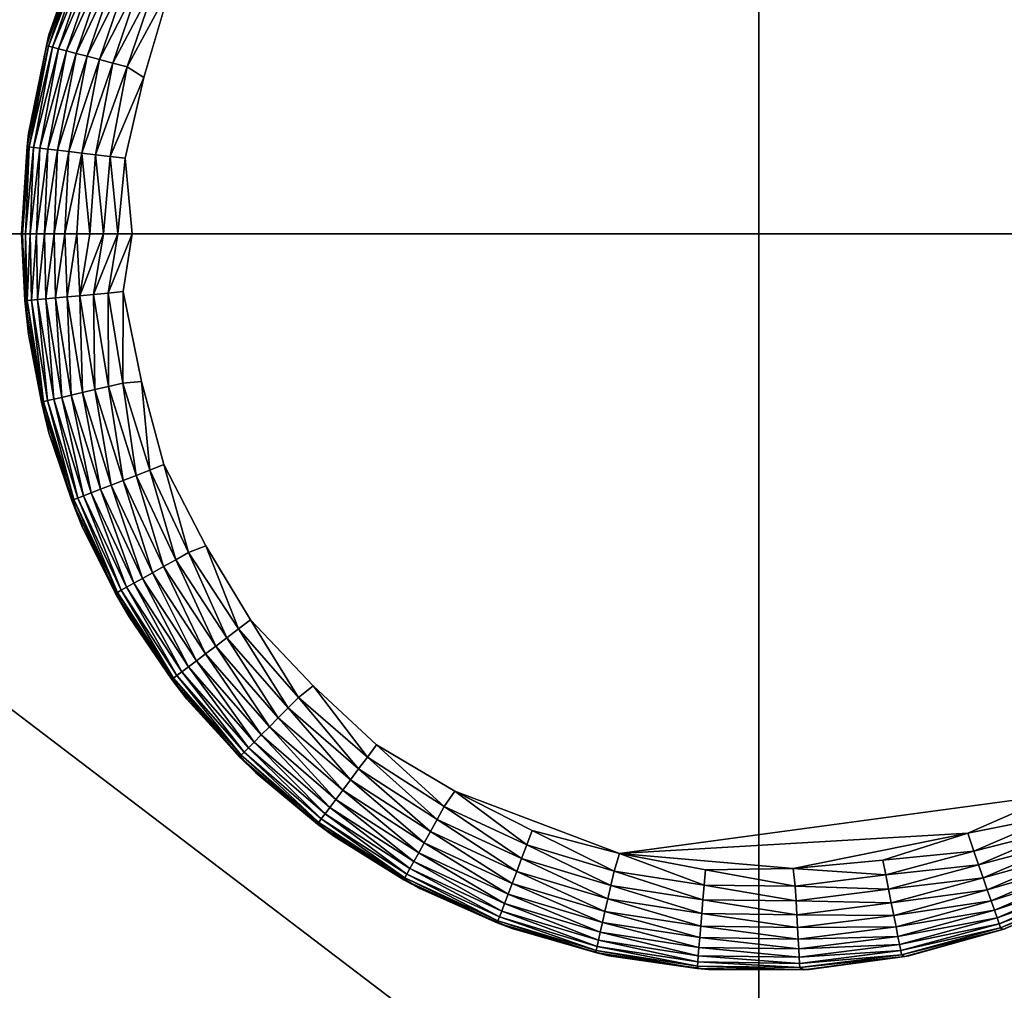
# Model space of a CAD drawing. Units: inches. Extents: x -23.6 to 23.6, y -18.4 to 17.7.
# Drawn here: x 16.9 to 18, y -12.6 to -11.6 of the extents above; entities that cross this region are included whole.
import ezdxf

# ---------------------------------------------------------------- set-up
doc = ezdxf.new("R2010")
doc.units = ezdxf.units.IN
doc.header["$MEASUREMENT"] = 0
doc.layers.add('SEAT-LEG', color=5, linetype='Continuous')
doc.layers.add('SEAT-UPHOLSTERY', color=5, linetype='Continuous')

msp = doc.modelspace()

# ---------------------------------------------------------------- linework, layer by layer
at = {"layer": 'SEAT-LEG'}
for points, invisible_edges in [([(18.307, -11.4779, 0.0002), (17.0595, -11.644, 0.0002), (17.1307, -11.4698, 0.0002)], 15), ([(17.0595, -11.644, 0.0002), (17.0882, -11.5469, 0.0006), (17.1307, -11.4698, 0.0002)], 12), ([(18.3759, -11.6533, 0.0002), (17.0595, -11.644, 0.0002), (18.307, -11.4779, 0.0002)], 15), ([(17.0472, -11.811), (17.0397, -11.7303, 0.0006), (17.0595, -11.644, 0.0002)], 12), ([(17.0595, -11.644, 0.0002), (18.3759, -11.6533, 0.0002), (17.0472, -11.811)], 15), ([(17.0472, -11.811), (18.3759, -11.6533, 0.0002), (18.3858, -11.811)], 15), ([(17.0571, -11.9688, 0.0002), (17.0377, -11.8728, 0.0006), (17.0472, -11.811)], 12), ([(17.0472, -11.811), (18.3858, -11.811), (17.0571, -11.9688, 0.0002)], 15), ([(17.0571, -11.9688, 0.0002), (18.3858, -11.811), (18.3736, -11.978, 0.0002)], 15), ([(17.0571, -11.9688, 0.0002), (18.3736, -11.978, 0.0002), (17.126, -12.1442, 0.0002)], 15), ([(17.126, -12.1442, 0.0002), (17.081, -12.0575, 0.0006), (17.0571, -11.9688, 0.0002)], 12), ([(17.126, -12.1442, 0.0002), (18.3736, -11.978, 0.0002), (18.3024, -12.1523, 0.0002)], 15), ([(17.126, -12.1442, 0.0002), (18.3024, -12.1523, 0.0002), (17.2405, -12.2938, 0.0002)], 15), ([(17.2405, -12.2938, 0.0002), (17.1736, -12.2232, 0.0006), (17.126, -12.1442, 0.0002)], 12), ([(17.2405, -12.2938, 0.0002), (18.3024, -12.1523, 0.0002), (18.186, -12.3001, 0.0002)], 15), ([(17.2405, -12.2938, 0.0002), (18.186, -12.3001, 0.0002), (17.3917, -12.4061, 0.0002)], 15), ([(17.3917, -12.4061, 0.0002), (17.3082, -12.3568, 0.0006), (17.2405, -12.2938, 0.0002)], 12), ([(17.3917, -12.4061, 0.0002), (18.186, -12.3001, 0.0002), (18.0343, -12.4099, 0.0002)], 15), ([(17.3917, -12.4061, 0.0002), (18.0343, -12.4099, 0.0002), (17.5678, -12.4726, 0.0002)], 1)]:
    msp.add_3dface(points, dxfattribs=dict(at, invisible_edges=invisible_edges))
for points in [[(16.9555, -11.61, 0.1099), (16.9923, -11.5018, 0.1132), (16.993, -11.5069, 0.0936)], [(16.9583, -11.5986, 0.1181), (16.9923, -11.5018, 0.1132), (16.9555, -11.61, 0.1099)], [(16.9943, -11.4973, 2.7559), (16.9923, -11.5018, 0.1132), (16.9583, -11.5986, 0.1181)], [(16.9943, -11.4973, 2.7559), (16.9583, -11.5986, 0.1181), (16.9583, -11.5986, 2.7559)], [(16.9555, -11.61, 0.1099), (16.993, -11.5069, 0.0936), (16.9577, -11.6106, 0.0936)], [(16.993, -11.5069, 0.0936), (16.9972, -11.5087, 0.0777), (16.9577, -11.6106, 0.0936)], [(16.9577, -11.6106, 0.0936), (16.9972, -11.5087, 0.0777), (16.9621, -11.6117, 0.0777)], [(16.9972, -11.5087, 0.0777), (17.0034, -11.5113, 0.0627), (16.9621, -11.6117, 0.0777)], [(16.9621, -11.6117, 0.0777), (17.0034, -11.5113, 0.0627), (16.9686, -11.6134, 0.0627)], [(17.0034, -11.5113, 0.0627), (17.0114, -11.5147, 0.0487), (16.9686, -11.6134, 0.0627)], [(16.9686, -11.6134, 0.0627), (17.0114, -11.5147, 0.0487), (16.9771, -11.6157, 0.0487)], [(17.0114, -11.5147, 0.0487), (17.0212, -11.5188, 0.0361), (16.9771, -11.6157, 0.0487)], [(16.9771, -11.6157, 0.0487), (17.0212, -11.5188, 0.0361), (16.9873, -11.6184, 0.0361)], [(17.0212, -11.5188, 0.0361), (17.0325, -11.5235, 0.025), (16.9873, -11.6184, 0.0361)], [(16.9873, -11.6184, 0.0361), (17.0325, -11.5235, 0.025), (16.9991, -11.6215, 0.025)], [(17.0325, -11.5235, 0.025), (17.0451, -11.5288, 0.0158), (16.9991, -11.6215, 0.025)], [(16.9991, -11.6215, 0.025), (17.0451, -11.5288, 0.0158), (17.0123, -11.625, 0.0158)], [(17.0451, -11.5288, 0.0158), (17.0587, -11.5345, 0.0086), (17.0123, -11.625, 0.0158)], [(17.0123, -11.625, 0.0158), (17.0587, -11.5345, 0.0086), (17.0267, -11.6288, 0.0086)], [(17.0587, -11.5345, 0.0086), (17.0732, -11.5406, 0.0035), (17.0267, -11.6288, 0.0086)], [(17.0267, -11.6288, 0.0086), (17.0732, -11.5406, 0.0035), (17.0418, -11.6328, 0.0035)], [(17.0732, -11.5406, 0.0035), (17.0882, -11.5469, 0.0006), (17.0418, -11.6328, 0.0035)], [(17.0418, -11.6328, 0.0035), (17.0882, -11.5469, 0.0006), (17.0595, -11.644, 0.0002)], [(16.9583, -11.5986, 2.7559), (16.9583, -11.5986, 0.1181), (16.9365, -11.7038, 0.1181)], [(16.9583, -11.5986, 2.7559), (16.9365, -11.7038, 0.1181), (16.9365, -11.7038, 2.7559)], [(16.9583, -11.5986, 0.1181), (16.9555, -11.61, 0.1099), (16.9365, -11.7038, 0.1181)], [(16.935, -11.7179, 0.1099), (16.9555, -11.61, 0.1099), (16.9577, -11.6106, 0.0936)], [(16.9365, -11.7038, 0.1181), (16.9555, -11.61, 0.1099), (16.935, -11.7179, 0.1099)], [(16.935, -11.7179, 0.1099), (16.9577, -11.6106, 0.0936), (16.9372, -11.7181, 0.0936)], [(16.9577, -11.6106, 0.0936), (16.9621, -11.6117, 0.0777), (16.9372, -11.7181, 0.0936)], [(16.9372, -11.7181, 0.0936), (16.9621, -11.6117, 0.0777), (16.9417, -11.7187, 0.0777)], [(16.9621, -11.6117, 0.0777), (16.9686, -11.6134, 0.0627), (16.9417, -11.7187, 0.0777)], [(16.9417, -11.7187, 0.0777), (16.9686, -11.6134, 0.0627), (16.9484, -11.7195, 0.0627)], [(16.9686, -11.6134, 0.0627), (16.9771, -11.6157, 0.0487), (16.9484, -11.7195, 0.0627)], [(16.9484, -11.7195, 0.0627), (16.9771, -11.6157, 0.0487), (16.9571, -11.7205, 0.0487)], [(16.9771, -11.6157, 0.0487), (16.9873, -11.6184, 0.0361), (16.9571, -11.7205, 0.0487)], [(16.9571, -11.7205, 0.0487), (16.9873, -11.6184, 0.0361), (16.9676, -11.7217, 0.0361)], [(16.9873, -11.6184, 0.0361), (16.9991, -11.6215, 0.025), (16.9676, -11.7217, 0.0361)], [(16.9676, -11.7217, 0.0361), (16.9991, -11.6215, 0.025), (16.9797, -11.7232, 0.025)], [(16.9991, -11.6215, 0.025), (17.0123, -11.625, 0.0158), (16.9797, -11.7232, 0.025)], [(16.9797, -11.7232, 0.025), (17.0123, -11.625, 0.0158), (16.9933, -11.7248, 0.0158)], [(17.0123, -11.625, 0.0158), (17.0267, -11.6288, 0.0086), (16.9933, -11.7248, 0.0158)], [(16.9933, -11.7248, 0.0158), (17.0267, -11.6288, 0.0086), (17.008, -11.7266, 0.0086)], [(17.0267, -11.6288, 0.0086), (17.0418, -11.6328, 0.0035), (17.008, -11.7266, 0.0086)], [(17.008, -11.7266, 0.0086), (17.0418, -11.6328, 0.0035), (17.0236, -11.7284, 0.0035)], [(17.0418, -11.6328, 0.0035), (17.0595, -11.644, 0.0002), (17.0236, -11.7284, 0.0035)], [(17.0236, -11.7284, 0.0035), (17.0595, -11.644, 0.0002), (17.0397, -11.7303, 0.0006)], [(16.9365, -11.7038, 2.7559), (16.9365, -11.7038, 0.1181), (16.9291, -11.811, 0.1181)], [(16.9365, -11.7038, 2.7559), (16.9291, -11.811, 0.1181), (16.9291, -11.811, 2.7559)], [(16.9365, -11.7038, 0.1181), (16.935, -11.7179, 0.1099), (16.9291, -11.811, 0.1181)], [(16.9291, -11.811, 0.1181), (16.935, -11.7179, 0.1099), (16.9301, -11.811, 0.1027)], [(16.9301, -11.811, 0.1027), (16.935, -11.7179, 0.1099), (16.9372, -11.7181, 0.0936)], [(16.9301, -11.811, 0.1027), (16.9372, -11.7181, 0.0936), (16.9332, -11.811, 0.0875)], [(16.9332, -11.811, 0.0875), (16.9372, -11.7181, 0.0936), (16.9417, -11.7187, 0.0777)], [(16.9332, -11.811, 0.0875), (16.9417, -11.7187, 0.0777), (16.9381, -11.811, 0.0729)], [(16.9381, -11.811, 0.0729), (16.9417, -11.7187, 0.0777), (16.9484, -11.7195, 0.0627)], [(16.9381, -11.811, 0.0729), (16.9484, -11.7195, 0.0627), (16.945, -11.811, 0.0591)], [(16.945, -11.811, 0.0591), (16.9484, -11.7195, 0.0627), (16.9571, -11.7205, 0.0487)], [(16.945, -11.811, 0.0591), (16.9571, -11.7205, 0.0487), (16.9535, -11.811, 0.0462)], [(16.9535, -11.811, 0.0462), (16.9571, -11.7205, 0.0487), (16.9676, -11.7217, 0.0361)], [(16.9535, -11.811, 0.0462), (16.9676, -11.7217, 0.0361), (16.9637, -11.811, 0.0346)], [(16.9637, -11.811, 0.0346), (16.9676, -11.7217, 0.0361), (16.9797, -11.7232, 0.025)], [(16.9637, -11.811, 0.0346), (16.9797, -11.7232, 0.025), (16.9753, -11.811, 0.0244)], [(16.9753, -11.811, 0.0244), (16.9797, -11.7232, 0.025), (16.9933, -11.7248, 0.0158)], [(16.9753, -11.811, 0.0244), (16.9933, -11.7248, 0.0158), (16.9882, -11.811, 0.0158)], [(16.9882, -11.811, 0.0158), (16.9933, -11.7248, 0.0158), (17.002, -11.811, 0.009)], [(17.002, -11.811, 0.009), (16.9933, -11.7248, 0.0158), (17.008, -11.7266, 0.0086)], [(17.002, -11.811, 0.009), (17.008, -11.7266, 0.0086), (17.0167, -11.811, 0.004)], [(17.0167, -11.811, 0.004), (17.008, -11.7266, 0.0086), (17.0236, -11.7284, 0.0035)], [(17.0167, -11.811, 0.004), (17.0236, -11.7284, 0.0035), (17.0318, -11.811, 0.001)], [(17.0318, -11.811, 0.001), (17.0236, -11.7284, 0.0035), (17.0397, -11.7303, 0.0006)], [(17.0318, -11.811, 0.001), (17.0397, -11.7303, 0.0006), (17.0472, -11.811)], [(16.9291, -11.811, 2.7559), (16.9365, -11.9182, 0.1181), (16.9365, -11.9182, 2.7559)], [(16.9291, -11.811, 0.1181), (16.9365, -11.9182, 0.1181), (16.9291, -11.811, 2.7559)], [(16.9301, -11.811, 0.1027), (16.9327, -11.8824, 0.1099), (16.9291, -11.811, 0.1181)], [(16.9291, -11.811, 0.1181), (16.9327, -11.8824, 0.1099), (16.9365, -11.9182, 0.1181)], [(16.9332, -11.811, 0.0875), (16.9327, -11.8824, 0.1099), (16.9301, -11.811, 0.1027)], [(16.9332, -11.811, 0.0875), (16.9349, -11.8822, 0.0936), (16.9327, -11.8824, 0.1099)], [(16.9381, -11.811, 0.0729), (16.9349, -11.8822, 0.0936), (16.9332, -11.811, 0.0875)], [(16.9381, -11.811, 0.0729), (16.9395, -11.8818, 0.0777), (16.9349, -11.8822, 0.0936)], [(16.945, -11.811, 0.0591), (16.9395, -11.8818, 0.0777), (16.9381, -11.811, 0.0729)], [(16.945, -11.811, 0.0591), (16.9461, -11.8812, 0.0627), (16.9395, -11.8818, 0.0777)], [(16.9535, -11.811, 0.0462), (16.9461, -11.8812, 0.0627), (16.945, -11.811, 0.0591)], [(16.9535, -11.811, 0.0462), (16.9548, -11.8804, 0.0487), (16.9461, -11.8812, 0.0627)], [(16.9637, -11.811, 0.0346), (16.9548, -11.8804, 0.0487), (16.9535, -11.811, 0.0462)], [(16.9637, -11.811, 0.0346), (16.9654, -11.8794, 0.0361), (16.9548, -11.8804, 0.0487)], [(16.9753, -11.811, 0.0244), (16.9654, -11.8794, 0.0361), (16.9637, -11.811, 0.0346)], [(16.9753, -11.811, 0.0244), (16.9776, -11.8783, 0.025), (16.9654, -11.8794, 0.0361)], [(16.9882, -11.811, 0.0158), (16.9776, -11.8783, 0.025), (16.9753, -11.811, 0.0244)], [(16.9882, -11.811, 0.0158), (16.9912, -11.8771, 0.0158), (16.9776, -11.8783, 0.025)], [(17.002, -11.811, 0.009), (16.9912, -11.8771, 0.0158), (16.9882, -11.811, 0.0158)], [(17.0167, -11.811, 0.004), (17.0059, -11.8757, 0.0086), (16.9912, -11.8771, 0.0158)], [(17.0167, -11.811, 0.004), (16.9912, -11.8771, 0.0158), (17.002, -11.811, 0.009)], [(17.0318, -11.811, 0.001), (17.0059, -11.8757, 0.0086), (17.0167, -11.811, 0.004)], [(17.0318, -11.811, 0.001), (17.0215, -11.8743, 0.0035), (17.0059, -11.8757, 0.0086)], [(17.0472, -11.811), (17.0215, -11.8743, 0.0035), (17.0318, -11.811, 0.001)], [(17.0472, -11.811), (17.0377, -11.8728, 0.0006), (17.0215, -11.8743, 0.0035)], [(17.0215, -11.8743, 0.0035), (17.0377, -11.8728, 0.0006), (17.0371, -11.9704, 0.0035)], [(17.0371, -11.9704, 0.0035), (17.0377, -11.8728, 0.0006), (17.0571, -11.9688, 0.0002)], [(16.9502, -11.9908, 0.1099), (16.9327, -11.8824, 0.1099), (16.9349, -11.8822, 0.0936)], [(16.9365, -11.9182, 0.1181), (16.9327, -11.8824, 0.1099), (16.9502, -11.9908, 0.1099)], [(16.9349, -11.8822, 0.0936), (16.9395, -11.8818, 0.0777), (16.9525, -11.9903, 0.0936)], [(16.9525, -11.9903, 0.0936), (16.9502, -11.9908, 0.1099), (16.9349, -11.8822, 0.0936)], [(16.9395, -11.8818, 0.0777), (16.9461, -11.8812, 0.0627), (16.9569, -11.9892, 0.0777)], [(16.9525, -11.9903, 0.0936), (16.9395, -11.8818, 0.0777), (16.9569, -11.9892, 0.0777)], [(16.9461, -11.8812, 0.0627), (16.9548, -11.8804, 0.0487), (16.9634, -11.9877, 0.0627)], [(16.9569, -11.9892, 0.0777), (16.9461, -11.8812, 0.0627), (16.9634, -11.9877, 0.0627)], [(16.9548, -11.8804, 0.0487), (16.9654, -11.8794, 0.0361), (16.9719, -11.9857, 0.0487)], [(16.9634, -11.9877, 0.0627), (16.9548, -11.8804, 0.0487), (16.9719, -11.9857, 0.0487)], [(16.9654, -11.8794, 0.0361), (16.9776, -11.8783, 0.025), (16.9822, -11.9833, 0.0361)], [(16.9719, -11.9857, 0.0487), (16.9654, -11.8794, 0.0361), (16.9822, -11.9833, 0.0361)], [(16.9776, -11.8783, 0.025), (16.9912, -11.8771, 0.0158), (16.9941, -11.9805, 0.025)], [(16.9822, -11.9833, 0.0361), (16.9776, -11.8783, 0.025), (16.9941, -11.9805, 0.025)], [(16.9912, -11.8771, 0.0158), (17.0059, -11.8757, 0.0086), (17.0074, -11.9774, 0.0158)], [(16.9941, -11.9805, 0.025), (16.9912, -11.8771, 0.0158), (17.0074, -11.9774, 0.0158)], [(17.0059, -11.8757, 0.0086), (17.0215, -11.8743, 0.0035), (17.0219, -11.974, 0.0086)], [(17.0074, -11.9774, 0.0158), (17.0059, -11.8757, 0.0086), (17.0219, -11.974, 0.0086)], [(17.0219, -11.974, 0.0086), (17.0215, -11.8743, 0.0035), (17.0371, -11.9704, 0.0035)], [(16.9365, -11.9182, 2.7559), (16.9365, -11.9182, 0.1181), (16.9583, -12.0235, 0.1181)], [(16.9365, -11.9182, 2.7559), (16.9583, -12.0235, 0.1181), (16.9583, -12.0235, 2.7559)], [(16.9365, -11.9182, 0.1181), (16.9502, -11.9908, 0.1099), (16.9583, -12.0235, 0.1181)], [(16.9941, -11.9805, 0.025), (17.0074, -11.9774, 0.0158), (17.0248, -12.0794, 0.025)], [(17.0074, -11.9774, 0.0158), (17.0219, -11.974, 0.0086), (17.0375, -12.0744, 0.0158)], [(17.0248, -12.0794, 0.025), (17.0074, -11.9774, 0.0158), (17.0375, -12.0744, 0.0158)], [(17.0219, -11.974, 0.0086), (17.0371, -11.9704, 0.0035), (17.0513, -12.0691, 0.0086)], [(17.0375, -12.0744, 0.0158), (17.0219, -11.974, 0.0086), (17.0513, -12.0691, 0.0086)], [(17.0371, -11.9704, 0.0035), (17.0571, -11.9688, 0.0002), (17.0659, -12.0634, 0.0035)], [(17.0513, -12.0691, 0.0086), (17.0371, -11.9704, 0.0035), (17.0659, -12.0634, 0.0035)], [(17.0659, -12.0634, 0.0035), (17.0571, -11.9688, 0.0002), (17.081, -12.0575, 0.0006)], [(16.9525, -11.9903, 0.0936), (16.9569, -11.9892, 0.0777), (16.9848, -12.0949, 0.0936)], [(16.9569, -11.9892, 0.0777), (16.9634, -11.9877, 0.0627), (16.9891, -12.0932, 0.0777)], [(16.9848, -12.0949, 0.0936), (16.9569, -11.9892, 0.0777), (16.9891, -12.0932, 0.0777)], [(16.9634, -11.9877, 0.0627), (16.9719, -11.9857, 0.0487), (16.9953, -12.0908, 0.0627)], [(16.9891, -12.0932, 0.0777), (16.9634, -11.9877, 0.0627), (16.9953, -12.0908, 0.0627)], [(16.9719, -11.9857, 0.0487), (16.9822, -11.9833, 0.0361), (17.0035, -12.0876, 0.0487)], [(16.9953, -12.0908, 0.0627), (16.9719, -11.9857, 0.0487), (17.0035, -12.0876, 0.0487)], [(16.9822, -11.9833, 0.0361), (16.9941, -11.9805, 0.025), (17.0133, -12.0838, 0.0361)], [(17.0035, -12.0876, 0.0487), (16.9822, -11.9833, 0.0361), (17.0133, -12.0838, 0.0361)], [(17.0133, -12.0838, 0.0361), (16.9941, -11.9805, 0.025), (17.0248, -12.0794, 0.025)], [(16.9827, -12.0957, 0.1099), (16.9502, -11.9908, 0.1099), (16.9525, -11.9903, 0.0936)], [(16.9583, -12.0235, 0.1181), (16.9502, -11.9908, 0.1099), (16.9827, -12.0957, 0.1099)], [(16.9827, -12.0957, 0.1099), (16.9525, -11.9903, 0.0936), (16.9848, -12.0949, 0.0936)], [(16.9583, -12.0235, 2.7559), (16.9583, -12.0235, 0.1181), (16.9943, -12.1247, 0.1181)], [(16.9583, -12.0235, 2.7559), (16.9943, -12.1247, 0.1181), (16.9943, -12.1247, 2.7559)], [(16.9583, -12.0235, 0.1181), (16.9827, -12.0957, 0.1099), (16.9943, -12.1247, 0.1181)], [(17.0659, -12.0634, 0.0035), (17.081, -12.0575, 0.0006), (17.1074, -12.1515, 0.0035)], [(17.1074, -12.1515, 0.0035), (17.081, -12.0575, 0.0006), (17.126, -12.1442, 0.0002)], [(17.0375, -12.0744, 0.0158), (17.0513, -12.0691, 0.0086), (17.0808, -12.1664, 0.0158)], [(17.0513, -12.0691, 0.0086), (17.0659, -12.0634, 0.0035), (17.0937, -12.1591, 0.0086)], [(17.0808, -12.1664, 0.0158), (17.0513, -12.0691, 0.0086), (17.0937, -12.1591, 0.0086)], [(17.0937, -12.1591, 0.0086), (17.0659, -12.0634, 0.0035), (17.1074, -12.1515, 0.0035)], [(17.0035, -12.0876, 0.0487), (17.0133, -12.0838, 0.0361), (17.0489, -12.1842, 0.0487)], [(17.0133, -12.0838, 0.0361), (17.0248, -12.0794, 0.025), (17.0581, -12.179, 0.0361)], [(17.0489, -12.1842, 0.0487), (17.0133, -12.0838, 0.0361), (17.0581, -12.179, 0.0361)], [(17.0248, -12.0794, 0.025), (17.0375, -12.0744, 0.0158), (17.0688, -12.173, 0.025)], [(17.0581, -12.179, 0.0361), (17.0248, -12.0794, 0.025), (17.0688, -12.173, 0.025)], [(17.0688, -12.173, 0.025), (17.0375, -12.0744, 0.0158), (17.0808, -12.1664, 0.0158)], [(16.9848, -12.0949, 0.0936), (16.9891, -12.0932, 0.0777), (17.0315, -12.1939, 0.0936)], [(16.9891, -12.0932, 0.0777), (16.9953, -12.0908, 0.0627), (17.0354, -12.1917, 0.0777)], [(17.0315, -12.1939, 0.0936), (16.9891, -12.0932, 0.0777), (17.0354, -12.1917, 0.0777)], [(16.9953, -12.0908, 0.0627), (17.0035, -12.0876, 0.0487), (17.0413, -12.1884, 0.0627)], [(17.0354, -12.1917, 0.0777), (16.9953, -12.0908, 0.0627), (17.0413, -12.1884, 0.0627)], [(17.0413, -12.1884, 0.0627), (17.0035, -12.0876, 0.0487), (17.0489, -12.1842, 0.0487)], [(17.0295, -12.195, 0.1099), (16.9827, -12.0957, 0.1099), (16.9848, -12.0949, 0.0936)], [(16.9943, -12.1247, 0.1181), (16.9827, -12.0957, 0.1099), (17.0295, -12.195, 0.1099)], [(17.0295, -12.195, 0.1099), (16.9848, -12.0949, 0.0936), (17.0315, -12.1939, 0.0936)], [(16.9943, -12.1247, 2.7559), (16.9943, -12.1247, 0.1181), (17.0438, -12.2201, 0.1181)], [(16.9943, -12.1247, 2.7559), (17.0438, -12.2201, 0.1181), (17.0438, -12.2201, 2.7559)], [(16.9943, -12.1247, 0.1181), (17.0295, -12.195, 0.1099), (17.0438, -12.2201, 0.1181)], [(17.1074, -12.1515, 0.0035), (17.126, -12.1442, 0.0002), (17.1607, -12.233, 0.0035)], [(17.1607, -12.233, 0.0035), (17.126, -12.1442, 0.0002), (17.1736, -12.2232, 0.0006)], [(17.0937, -12.1591, 0.0086), (17.1074, -12.1515, 0.0035), (17.1482, -12.2424, 0.0086)], [(17.1482, -12.2424, 0.0086), (17.1074, -12.1515, 0.0035), (17.1607, -12.233, 0.0035)], [(17.0688, -12.173, 0.025), (17.0808, -12.1664, 0.0158), (17.1255, -12.2597, 0.025)], [(17.0808, -12.1664, 0.0158), (17.0937, -12.1591, 0.0086), (17.1364, -12.2514, 0.0158)], [(17.1255, -12.2597, 0.025), (17.0808, -12.1664, 0.0158), (17.1364, -12.2514, 0.0158)], [(17.1364, -12.2514, 0.0158), (17.0937, -12.1591, 0.0086), (17.1482, -12.2424, 0.0086)], [(17.0581, -12.179, 0.0361), (17.0688, -12.173, 0.025), (17.1158, -12.2671, 0.0361)], [(17.1158, -12.2671, 0.0361), (17.0688, -12.173, 0.025), (17.1255, -12.2597, 0.025)], [(17.0354, -12.1917, 0.0777), (17.0413, -12.1884, 0.0627), (17.095, -12.2828, 0.0777)], [(17.0413, -12.1884, 0.0627), (17.0489, -12.1842, 0.0487), (17.1004, -12.2787, 0.0627)], [(17.095, -12.2828, 0.0777), (17.0413, -12.1884, 0.0627), (17.1004, -12.2787, 0.0627)], [(17.0489, -12.1842, 0.0487), (17.0581, -12.179, 0.0361), (17.1073, -12.2735, 0.0487)], [(17.1004, -12.2787, 0.0627), (17.0489, -12.1842, 0.0487), (17.1073, -12.2735, 0.0487)], [(17.1073, -12.2735, 0.0487), (17.0581, -12.179, 0.0361), (17.1158, -12.2671, 0.0361)], [(17.0896, -12.2869, 0.1099), (17.0295, -12.195, 0.1099), (17.0315, -12.1939, 0.0936)], [(17.0438, -12.2201, 0.1181), (17.0295, -12.195, 0.1099), (17.0896, -12.2869, 0.1099)], [(17.0315, -12.1939, 0.0936), (17.0354, -12.1917, 0.0777), (17.0914, -12.2855, 0.0936)], [(17.0896, -12.2869, 0.1099), (17.0315, -12.1939, 0.0936), (17.0914, -12.2855, 0.0936)], [(17.0914, -12.2855, 0.0936), (17.0354, -12.1917, 0.0777), (17.095, -12.2828, 0.0777)], [(17.0438, -12.2201, 2.7559), (17.0438, -12.2201, 0.1181), (17.1057, -12.3079, 0.1181)], [(17.0438, -12.2201, 2.7559), (17.1057, -12.3079, 0.1181), (17.1057, -12.3079, 2.7559)], [(17.0438, -12.2201, 0.1181), (17.0896, -12.2869, 0.1099), (17.1057, -12.3079, 0.1181)], [(17.1607, -12.233, 0.0035), (17.1736, -12.2232, 0.0006), (17.2248, -12.3062, 0.0035)], [(17.2248, -12.3062, 0.0035), (17.1736, -12.2232, 0.0006), (17.2405, -12.2938, 0.0002)], [(17.1482, -12.2424, 0.0086), (17.1607, -12.233, 0.0035), (17.2138, -12.3173, 0.0086)], [(17.2138, -12.3173, 0.0086), (17.1607, -12.233, 0.0035), (17.2248, -12.3062, 0.0035)], [(17.1255, -12.2597, 0.025), (17.1364, -12.2514, 0.0158), (17.1937, -12.3375, 0.025)], [(17.1364, -12.2514, 0.0158), (17.1482, -12.2424, 0.0086), (17.2033, -12.3279, 0.0158)], [(17.1937, -12.3375, 0.025), (17.1364, -12.2514, 0.0158), (17.2033, -12.3279, 0.0158)], [(17.2033, -12.3279, 0.0158), (17.1482, -12.2424, 0.0086), (17.2138, -12.3173, 0.0086)], [(17.1158, -12.2671, 0.0361), (17.1255, -12.2597, 0.025), (17.1851, -12.3462, 0.0361)], [(17.1851, -12.3462, 0.0361), (17.1255, -12.2597, 0.025), (17.1937, -12.3375, 0.025)], [(17.1073, -12.2735, 0.0487), (17.1158, -12.2671, 0.0361), (17.1776, -12.3538, 0.0487)], [(17.1776, -12.3538, 0.0487), (17.1158, -12.2671, 0.0361), (17.1851, -12.3462, 0.0361)], [(17.0914, -12.2855, 0.0936), (17.095, -12.2828, 0.0777), (17.1635, -12.3679, 0.0936)], [(17.095, -12.2828, 0.0777), (17.1004, -12.2787, 0.0627), (17.1667, -12.3647, 0.0777)], [(17.1635, -12.3679, 0.0936), (17.095, -12.2828, 0.0777), (17.1667, -12.3647, 0.0777)], [(17.1004, -12.2787, 0.0627), (17.1073, -12.2735, 0.0487), (17.1715, -12.3599, 0.0627)], [(17.1667, -12.3647, 0.0777), (17.1004, -12.2787, 0.0627), (17.1715, -12.3599, 0.0627)], [(17.1715, -12.3599, 0.0627), (17.1073, -12.2735, 0.0487), (17.1776, -12.3538, 0.0487)], [(17.1619, -12.3696, 0.1099), (17.0896, -12.2869, 0.1099), (17.0914, -12.2855, 0.0936)], [(17.1057, -12.3079, 0.1181), (17.0896, -12.2869, 0.1099), (17.1619, -12.3696, 0.1099)], [(17.1619, -12.3696, 0.1099), (17.0914, -12.2855, 0.0936), (17.1635, -12.3679, 0.0936)], [(17.2248, -12.3062, 0.0035), (17.2405, -12.2938, 0.0002), (17.2985, -12.3698, 0.0035)], [(17.2985, -12.3698, 0.0035), (17.2405, -12.2938, 0.0002), (17.3082, -12.3568, 0.0006)], [(17.1057, -12.3079, 2.7559), (17.1791, -12.3865, 0.1181), (17.1791, -12.3865, 2.7559)], [(17.1057, -12.3079, 2.7559), (17.1057, -12.3079, 0.1181), (17.1791, -12.3865, 0.1181)], [(17.1057, -12.3079, 0.1181), (17.1619, -12.3696, 0.1099), (17.1791, -12.3865, 0.1181)], [(17.2138, -12.3173, 0.0086), (17.2248, -12.3062, 0.0035), (17.2891, -12.3824, 0.0086)], [(17.2891, -12.3824, 0.0086), (17.2248, -12.3062, 0.0035), (17.2985, -12.3698, 0.0035)], [(17.2033, -12.3279, 0.0158), (17.2138, -12.3173, 0.0086), (17.2803, -12.3942, 0.0158)], [(17.2803, -12.3942, 0.0158), (17.2138, -12.3173, 0.0086), (17.2891, -12.3824, 0.0086)], [(17.1937, -12.3375, 0.025), (17.2033, -12.3279, 0.0158), (17.2721, -12.4052, 0.025)], [(17.2721, -12.4052, 0.025), (17.2033, -12.3279, 0.0158), (17.2803, -12.3942, 0.0158)], [(17.1776, -12.3538, 0.0487), (17.1851, -12.3462, 0.0361), (17.2584, -12.4235, 0.0487)], [(17.1851, -12.3462, 0.0361), (17.1937, -12.3375, 0.025), (17.2647, -12.415, 0.0361)], [(17.2584, -12.4235, 0.0487), (17.1851, -12.3462, 0.0361), (17.2647, -12.415, 0.0361)], [(17.2647, -12.415, 0.0361), (17.1937, -12.3375, 0.025), (17.2721, -12.4052, 0.025)], [(17.1715, -12.3599, 0.0627), (17.1776, -12.3538, 0.0487), (17.2532, -12.4305, 0.0627)], [(17.2532, -12.4305, 0.0627), (17.1776, -12.3538, 0.0487), (17.2584, -12.4235, 0.0487)], [(17.2985, -12.3698, 0.0035), (17.3082, -12.3568, 0.0006), (17.3804, -12.4226, 0.0035)], [(17.3804, -12.4226, 0.0035), (17.3082, -12.3568, 0.0006), (17.3917, -12.4061, 0.0002)], [(17.2451, -12.4413, 0.1099), (17.1619, -12.3696, 0.1099), (17.1635, -12.3679, 0.0936)], [(17.1635, -12.3679, 0.0936), (17.1667, -12.3647, 0.0777), (17.2464, -12.4395, 0.0936)], [(17.2451, -12.4413, 0.1099), (17.1635, -12.3679, 0.0936), (17.2464, -12.4395, 0.0936)], [(17.1667, -12.3647, 0.0777), (17.1715, -12.3599, 0.0627), (17.2492, -12.4358, 0.0777)], [(17.2464, -12.4395, 0.0936), (17.1667, -12.3647, 0.0777), (17.2492, -12.4358, 0.0777)], [(17.2492, -12.4358, 0.0777), (17.1715, -12.3599, 0.0627), (17.2532, -12.4305, 0.0627)], [(17.1791, -12.3865, 0.1181), (17.1619, -12.3696, 0.1099), (17.2451, -12.4413, 0.1099)], [(17.2891, -12.3824, 0.0086), (17.2985, -12.3698, 0.0035), (17.3728, -12.4363, 0.0086)], [(17.3728, -12.4363, 0.0086), (17.2985, -12.3698, 0.0035), (17.3804, -12.4226, 0.0035)], [(17.1791, -12.3865, 2.7559), (17.1791, -12.3865, 0.1181), (17.2625, -12.4543, 0.1181)], [(17.1791, -12.3865, 2.7559), (17.2625, -12.4543, 0.1181), (17.2625, -12.4543, 2.7559)], [(17.1791, -12.3865, 0.1181), (17.2451, -12.4413, 0.1099), (17.2625, -12.4543, 0.1181)], [(17.2803, -12.3942, 0.0158), (17.2891, -12.3824, 0.0086), (17.3657, -12.4493, 0.0158)], [(17.3657, -12.4493, 0.0158), (17.2891, -12.3824, 0.0086), (17.3728, -12.4363, 0.0086)], [(17.2721, -12.4052, 0.025), (17.2803, -12.3942, 0.0158), (17.3591, -12.4613, 0.025)], [(17.3591, -12.4613, 0.025), (17.2803, -12.3942, 0.0158), (17.3657, -12.4493, 0.0158)], [(17.2647, -12.415, 0.0361), (17.2721, -12.4052, 0.025), (17.3532, -12.472, 0.0361)], [(17.3532, -12.472, 0.0361), (17.2721, -12.4052, 0.025), (17.3591, -12.4613, 0.025)], [(17.3804, -12.4226, 0.0035), (17.3917, -12.4061, 0.0002), (17.4687, -12.4634, 0.0035)], [(17.4687, -12.4634, 0.0035), (17.3917, -12.4061, 0.0002), (17.4745, -12.4482, 0.0006)], [(17.5678, -12.4726, 0.0002), (17.4745, -12.4482, 0.0006), (17.3917, -12.4061, 0.0002)], [(17.5678, -12.4726, 0.0002), (18.0343, -12.4099, 0.0002), (17.9399, -12.4512, 0.0002)], [(18.0355, -12.4317, 0.0035), (17.9399, -12.4512, 0.0002), (18.0343, -12.4099, 0.0002)], [(17.2584, -12.4235, 0.0487), (17.2647, -12.415, 0.0361), (17.3481, -12.4813, 0.0487)], [(17.3481, -12.4813, 0.0487), (17.2647, -12.415, 0.0361), (17.3532, -12.472, 0.0361)], [(17.2492, -12.4358, 0.0777), (17.2532, -12.4305, 0.0627), (17.3407, -12.4948, 0.0777)], [(17.2532, -12.4305, 0.0627), (17.2584, -12.4235, 0.0487), (17.3439, -12.4889, 0.0627)], [(17.3407, -12.4948, 0.0777), (17.2532, -12.4305, 0.0627), (17.3439, -12.4889, 0.0627)], [(17.3439, -12.4889, 0.0627), (17.2584, -12.4235, 0.0487), (17.3481, -12.4813, 0.0487)], [(17.3728, -12.4363, 0.0086), (17.3804, -12.4226, 0.0035), (17.4632, -12.4781, 0.0086)], [(17.4632, -12.4781, 0.0086), (17.3804, -12.4226, 0.0035), (17.4687, -12.4634, 0.0035)], [(17.3374, -12.5008, 0.1099), (17.2451, -12.4413, 0.1099), (17.2464, -12.4395, 0.0936)], [(17.2625, -12.4543, 0.1181), (17.2451, -12.4413, 0.1099), (17.3374, -12.5008, 0.1099)], [(17.2464, -12.4395, 0.0936), (17.2492, -12.4358, 0.0777), (17.3385, -12.4988, 0.0936)], [(17.3374, -12.5008, 0.1099), (17.2464, -12.4395, 0.0936), (17.3385, -12.4988, 0.0936)], [(17.3385, -12.4988, 0.0936), (17.2492, -12.4358, 0.0777), (17.3407, -12.4948, 0.0777)], [(17.3657, -12.4493, 0.0158), (17.3728, -12.4363, 0.0086), (17.4579, -12.4919, 0.0158)], [(17.4579, -12.4919, 0.0158), (17.3728, -12.4363, 0.0086), (17.4632, -12.4781, 0.0086)], [(17.9461, -12.4701, 0.0035), (17.9399, -12.4512, 0.0002), (18.0355, -12.4317, 0.0035)], [(18.0427, -12.4456, 0.0086), (17.9461, -12.4701, 0.0035), (18.0355, -12.4317, 0.0035)], [(17.3591, -12.4613, 0.025), (17.3657, -12.4493, 0.0158), (17.4531, -12.5047, 0.025)], [(17.4531, -12.5047, 0.025), (17.3657, -12.4493, 0.0158), (17.4579, -12.4919, 0.0158)], [(17.4687, -12.4634, 0.0035), (17.4745, -12.4482, 0.0006), (17.5619, -12.4916, 0.0035)], [(17.5619, -12.4916, 0.0035), (17.4745, -12.4482, 0.0006), (17.5678, -12.4726, 0.0002)], [(17.5678, -12.4726, 0.0002), (17.9399, -12.4512, 0.0002), (17.7532, -12.4889, 0.0003)], [(17.9399, -12.4512, 0.0002), (17.849, -12.4797, 0.0006), (17.7532, -12.4889, 0.0003)], [(17.9461, -12.4701, 0.0035), (17.849, -12.4797, 0.0006), (17.9399, -12.4512, 0.0002)], [(17.9512, -12.4849, 0.0086), (17.9461, -12.4701, 0.0035), (18.0427, -12.4456, 0.0086)], [(18.0495, -12.4588, 0.0158), (17.9512, -12.4849, 0.0086), (18.0427, -12.4456, 0.0086)], [(17.2625, -12.4543, 2.7559), (17.2625, -12.4543, 0.1181), (17.3543, -12.5101, 0.1181)], [(17.2625, -12.4543, 2.7559), (17.3543, -12.5101, 0.1181), (17.3543, -12.5101, 2.7559)], [(17.2625, -12.4543, 0.1181), (17.3374, -12.5008, 0.1099), (17.3543, -12.5101, 0.1181)], [(17.3532, -12.472, 0.0361), (17.3591, -12.4613, 0.025), (17.4487, -12.5161, 0.0361)], [(17.4487, -12.5161, 0.0361), (17.3591, -12.4613, 0.025), (17.4531, -12.5047, 0.025)], [(17.9561, -12.4988, 0.0158), (17.9512, -12.4849, 0.0086), (18.0495, -12.4588, 0.0158)], [(18.0557, -12.471, 0.025), (17.9561, -12.4988, 0.0158), (18.0495, -12.4588, 0.0158)], [(17.3481, -12.4813, 0.0487), (17.3532, -12.472, 0.0361), (17.445, -12.526, 0.0487)], [(17.445, -12.526, 0.0487), (17.3532, -12.472, 0.0361), (17.4487, -12.5161, 0.0361)], [(17.4632, -12.4781, 0.0086), (17.4687, -12.4634, 0.0035), (17.5585, -12.5068, 0.0086)], [(17.5585, -12.5068, 0.0086), (17.4687, -12.4634, 0.0035), (17.5619, -12.4916, 0.0035)], [(17.5619, -12.4916, 0.0035), (17.5678, -12.4726, 0.0002), (17.6582, -12.5064, 0.0035)], [(17.6582, -12.5064, 0.0035), (17.5678, -12.4726, 0.0002), (17.6595, -12.4903, 0.0006)], [(17.7532, -12.4889, 0.0003), (17.6595, -12.4903, 0.0006), (17.5678, -12.4726, 0.0002)], [(17.8521, -12.4956, 0.0035), (17.849, -12.4797, 0.0006), (17.9461, -12.4701, 0.0035)], [(17.9512, -12.4849, 0.0086), (17.8521, -12.4956, 0.0035), (17.9461, -12.4701, 0.0035)], [(17.9606, -12.5117, 0.025), (17.9561, -12.4988, 0.0158), (18.0557, -12.471, 0.025)], [(18.0613, -12.4819, 0.0361), (17.9606, -12.5117, 0.025), (18.0557, -12.471, 0.025)], [(17.3439, -12.4889, 0.0627), (17.3481, -12.4813, 0.0487), (17.4419, -12.5342, 0.0627)], [(17.4419, -12.5342, 0.0627), (17.3481, -12.4813, 0.0487), (17.445, -12.526, 0.0487)], [(17.4579, -12.4919, 0.0158), (17.4632, -12.4781, 0.0086), (17.5552, -12.5213, 0.0158)], [(17.5552, -12.5213, 0.0158), (17.4632, -12.4781, 0.0086), (17.5585, -12.5068, 0.0086)], [(17.8521, -12.4956, 0.0035), (17.7532, -12.4889, 0.0003), (17.849, -12.4797, 0.0006)], [(17.9646, -12.5233, 0.0361), (17.9606, -12.5117, 0.025), (18.0613, -12.4819, 0.0361)], [(18.0662, -12.4913, 0.0487), (17.9646, -12.5233, 0.0361), (18.0613, -12.4819, 0.0361)], [(17.3407, -12.4948, 0.0777), (17.3439, -12.4889, 0.0627), (17.4395, -12.5405, 0.0777)], [(17.4395, -12.5405, 0.0777), (17.3439, -12.4889, 0.0627), (17.4419, -12.5342, 0.0627)], [(17.4531, -12.5047, 0.025), (17.4579, -12.4919, 0.0158), (17.5522, -12.5346, 0.025)], [(17.5522, -12.5346, 0.025), (17.4579, -12.4919, 0.0158), (17.5552, -12.5213, 0.0158)], [(17.5585, -12.5068, 0.0086), (17.5619, -12.4916, 0.0035), (17.6569, -12.5221, 0.0086)], [(17.6569, -12.5221, 0.0086), (17.5619, -12.4916, 0.0035), (17.6582, -12.5064, 0.0035)], [(17.6582, -12.5064, 0.0035), (17.6595, -12.4903, 0.0006), (17.7555, -12.5078, 0.0035)], [(17.7555, -12.5078, 0.0035), (17.6595, -12.4903, 0.0006), (17.7532, -12.4889, 0.0003)], [(17.7555, -12.5078, 0.0035), (17.7532, -12.4889, 0.0003), (17.8521, -12.4956, 0.0035)], [(17.8552, -12.511, 0.0086), (17.8521, -12.4956, 0.0035), (17.9512, -12.4849, 0.0086)], [(17.9561, -12.4988, 0.0158), (17.8552, -12.511, 0.0086), (17.9512, -12.4849, 0.0086)], [(17.9681, -12.5333, 0.0487), (17.9646, -12.5233, 0.0361), (18.0662, -12.4913, 0.0487)], [(18.0702, -12.499, 0.0627), (17.9681, -12.5333, 0.0487), (18.0662, -12.4913, 0.0487)], [(17.4371, -12.5468, 0.1099), (17.3374, -12.5008, 0.1099), (17.3385, -12.4988, 0.0936)], [(17.3543, -12.5101, 0.1181), (17.3374, -12.5008, 0.1099), (17.4371, -12.5468, 0.1099)], [(17.3385, -12.4988, 0.0936), (17.3407, -12.4948, 0.0777), (17.4379, -12.5447, 0.0936)], [(17.4371, -12.5468, 0.1099), (17.3385, -12.4988, 0.0936), (17.4379, -12.5447, 0.0936)], [(17.4379, -12.5447, 0.0936), (17.3407, -12.4948, 0.0777), (17.4395, -12.5405, 0.0777)], [(17.4487, -12.5161, 0.0361), (17.4531, -12.5047, 0.025), (17.5495, -12.5465, 0.0361)], [(17.5495, -12.5465, 0.0361), (17.4531, -12.5047, 0.025), (17.5522, -12.5346, 0.025)], [(17.8552, -12.511, 0.0086), (17.7555, -12.5078, 0.0035), (17.8521, -12.4956, 0.0035)], [(17.858, -12.5255, 0.0158), (17.8552, -12.511, 0.0086), (17.9561, -12.4988, 0.0158)], [(17.9606, -12.5117, 0.025), (17.858, -12.5255, 0.0158), (17.9561, -12.4988, 0.0158)], [(17.971, -12.5416, 0.0627), (17.9681, -12.5333, 0.0487), (18.0702, -12.499, 0.0627)], [(18.0732, -12.505, 0.0777), (17.971, -12.5416, 0.0627), (18.0702, -12.499, 0.0627)], [(17.3543, -12.5101, 2.7559), (17.4529, -12.553, 0.1181), (17.4529, -12.553, 2.7559)], [(17.3543, -12.5101, 2.7559), (17.3543, -12.5101, 0.1181), (17.4529, -12.553, 0.1181)], [(17.3543, -12.5101, 0.1181), (17.4371, -12.5468, 0.1099), (17.4529, -12.553, 0.1181)], [(17.5552, -12.5213, 0.0158), (17.5585, -12.5068, 0.0086), (17.6556, -12.5368, 0.0158)], [(17.6556, -12.5368, 0.0158), (17.5585, -12.5068, 0.0086), (17.6569, -12.5221, 0.0086)], [(17.6569, -12.5221, 0.0086), (17.6582, -12.5064, 0.0035), (17.7564, -12.5234, 0.0086)], [(17.7564, -12.5234, 0.0086), (17.6582, -12.5064, 0.0035), (17.7555, -12.5078, 0.0035)], [(17.7564, -12.5234, 0.0086), (17.7555, -12.5078, 0.0035), (17.8552, -12.511, 0.0086)], [(17.858, -12.5255, 0.0158), (17.7564, -12.5234, 0.0086), (17.8552, -12.511, 0.0086)], [(17.8607, -12.5389, 0.025), (17.858, -12.5255, 0.0158), (17.9606, -12.5117, 0.025)], [(17.9646, -12.5233, 0.0361), (17.8607, -12.5389, 0.025), (17.9606, -12.5117, 0.025)], [(17.9732, -12.5479, 0.0777), (17.971, -12.5416, 0.0627), (18.0732, -12.505, 0.0777)], [(18.0753, -12.509, 0.0936), (17.9732, -12.5479, 0.0777), (18.0732, -12.505, 0.0777)], [(17.9747, -12.5522, 0.0936), (17.9732, -12.5479, 0.0777), (18.0753, -12.509, 0.0936)], [(18.0771, -12.5109, 0.1111), (17.9747, -12.5522, 0.0936), (18.0753, -12.509, 0.0936)], [(18.0771, -12.5109, 0.1111), (17.9773, -12.5539, 0.1112), (17.9747, -12.5522, 0.0936)], [(17.9802, -12.553, 2.7559), (17.9773, -12.5539, 0.1112), (18.0771, -12.5109, 0.1111)], [(17.445, -12.526, 0.0487), (17.4487, -12.5161, 0.0361), (17.5471, -12.5569, 0.0487)], [(17.5471, -12.5569, 0.0487), (17.4487, -12.5161, 0.0361), (17.5495, -12.5465, 0.0361)], [(17.5522, -12.5346, 0.025), (17.5552, -12.5213, 0.0158), (17.6545, -12.5504, 0.025)], [(17.6545, -12.5504, 0.025), (17.5552, -12.5213, 0.0158), (17.6556, -12.5368, 0.0158)], [(17.6556, -12.5368, 0.0158), (17.6569, -12.5221, 0.0086), (17.7572, -12.5382, 0.0158)], [(17.7572, -12.5382, 0.0158), (17.6569, -12.5221, 0.0086), (17.7564, -12.5234, 0.0086)], [(17.7572, -12.5382, 0.0158), (17.7564, -12.5234, 0.0086), (17.858, -12.5255, 0.0158)], [(17.8607, -12.5389, 0.025), (17.7572, -12.5382, 0.0158), (17.858, -12.5255, 0.0158)], [(17.8631, -12.5509, 0.0361), (17.8607, -12.5389, 0.025), (17.9646, -12.5233, 0.0361)], [(17.9681, -12.5333, 0.0487), (17.8631, -12.5509, 0.0361), (17.9646, -12.5233, 0.0361)], [(17.4395, -12.5405, 0.0777), (17.4419, -12.5342, 0.0627), (17.5437, -12.5719, 0.0777)], [(17.4419, -12.5342, 0.0627), (17.445, -12.526, 0.0487), (17.5452, -12.5654, 0.0627)], [(17.5437, -12.5719, 0.0777), (17.4419, -12.5342, 0.0627), (17.5452, -12.5654, 0.0627)], [(17.5452, -12.5654, 0.0627), (17.445, -12.526, 0.0487), (17.5471, -12.5569, 0.0487)], [(17.5495, -12.5465, 0.0361), (17.5522, -12.5346, 0.025), (17.6534, -12.5626, 0.0361)], [(17.6534, -12.5626, 0.0361), (17.5522, -12.5346, 0.025), (17.6545, -12.5504, 0.025)], [(17.8651, -12.5613, 0.0487), (17.8631, -12.5509, 0.0361), (17.9681, -12.5333, 0.0487)], [(17.971, -12.5416, 0.0627), (17.8651, -12.5613, 0.0487), (17.9681, -12.5333, 0.0487)], [(17.5422, -12.5786, 0.1099), (17.4371, -12.5468, 0.1099), (17.4379, -12.5447, 0.0936)], [(17.4379, -12.5447, 0.0936), (17.4395, -12.5405, 0.0777), (17.5427, -12.5763, 0.0936)], [(17.5422, -12.5786, 0.1099), (17.4379, -12.5447, 0.0936), (17.5427, -12.5763, 0.0936)], [(17.5427, -12.5763, 0.0936), (17.4395, -12.5405, 0.0777), (17.5437, -12.5719, 0.0777)], [(17.5471, -12.5569, 0.0487), (17.5495, -12.5465, 0.0361), (17.6526, -12.5732, 0.0487)], [(17.6526, -12.5732, 0.0487), (17.5495, -12.5465, 0.0361), (17.6534, -12.5626, 0.0361)], [(17.6545, -12.5504, 0.025), (17.6556, -12.5368, 0.0158), (17.758, -12.5519, 0.025)], [(17.758, -12.5519, 0.025), (17.6556, -12.5368, 0.0158), (17.7572, -12.5382, 0.0158)], [(17.758, -12.5519, 0.025), (17.7572, -12.5382, 0.0158), (17.8607, -12.5389, 0.025)], [(17.8631, -12.5509, 0.0361), (17.758, -12.5519, 0.025), (17.8607, -12.5389, 0.025)], [(17.8668, -12.5699, 0.0627), (17.8651, -12.5613, 0.0487), (17.971, -12.5416, 0.0627)], [(17.9732, -12.5479, 0.0777), (17.8668, -12.5699, 0.0627), (17.971, -12.5416, 0.0627)], [(17.4529, -12.553, 0.1181), (17.4371, -12.5468, 0.1099), (17.5422, -12.5786, 0.1099)], [(17.4529, -12.553, 2.7559), (17.4529, -12.553, 0.1181), (17.5563, -12.582, 0.1181)], [(17.4529, -12.553, 2.7559), (17.5563, -12.582, 0.1181), (17.5563, -12.582, 2.7559)], [(17.4529, -12.553, 0.1181), (17.5422, -12.5786, 0.1099), (17.5563, -12.582, 0.1181)], [(17.5452, -12.5654, 0.0627), (17.5471, -12.5569, 0.0487), (17.6518, -12.5819, 0.0627)], [(17.6518, -12.5819, 0.0627), (17.5471, -12.5569, 0.0487), (17.6526, -12.5732, 0.0487)], [(17.6534, -12.5626, 0.0361), (17.6545, -12.5504, 0.025), (17.7587, -12.5641, 0.0361)], [(17.7587, -12.5641, 0.0361), (17.6545, -12.5504, 0.025), (17.758, -12.5519, 0.025)], [(17.7587, -12.5641, 0.0361), (17.758, -12.5519, 0.025), (17.8631, -12.5509, 0.0361)], [(17.8651, -12.5613, 0.0487), (17.7587, -12.5641, 0.0361), (17.8631, -12.5509, 0.0361)], [(17.8681, -12.5764, 0.0777), (17.8668, -12.5699, 0.0627), (17.9732, -12.5479, 0.0777)], [(17.9747, -12.5522, 0.0936), (17.8681, -12.5764, 0.0777), (17.9732, -12.5479, 0.0777)], [(17.869, -12.5809, 0.0936), (17.8681, -12.5764, 0.0777), (17.9747, -12.5522, 0.0936)], [(17.9773, -12.5539, 0.1112), (17.869, -12.5809, 0.0936), (17.9747, -12.5522, 0.0936)], [(17.9773, -12.5539, 0.1112), (17.8725, -12.5828, 0.1115), (17.869, -12.5809, 0.0936)], [(17.8767, -12.582, 2.7559), (17.8725, -12.5828, 0.1115), (17.9773, -12.5539, 0.1112)], [(17.8767, -12.582, 2.7559), (17.9773, -12.5539, 0.1112), (17.9802, -12.553, 2.7559)], [(17.5437, -12.5719, 0.0777), (17.5452, -12.5654, 0.0627), (17.6513, -12.5886, 0.0777)], [(17.6513, -12.5886, 0.0777), (17.5452, -12.5654, 0.0627), (17.6518, -12.5819, 0.0627)], [(17.6526, -12.5732, 0.0487), (17.6534, -12.5626, 0.0361), (17.7593, -12.5747, 0.0487)], [(17.7593, -12.5747, 0.0487), (17.6534, -12.5626, 0.0361), (17.7587, -12.5641, 0.0361)], [(17.7593, -12.5747, 0.0487), (17.7587, -12.5641, 0.0361), (17.8651, -12.5613, 0.0487)], [(17.8668, -12.5699, 0.0627), (17.7593, -12.5747, 0.0487), (17.8651, -12.5613, 0.0487)], [(17.6507, -12.5954, 0.1099), (17.5422, -12.5786, 0.1099), (17.5427, -12.5763, 0.0936)], [(17.5427, -12.5763, 0.0936), (17.5437, -12.5719, 0.0777), (17.6509, -12.5931, 0.0936)], [(17.6507, -12.5954, 0.1099), (17.5427, -12.5763, 0.0936), (17.6509, -12.5931, 0.0936)], [(17.6509, -12.5931, 0.0936), (17.5437, -12.5719, 0.0777), (17.6513, -12.5886, 0.0777)], [(17.6518, -12.5819, 0.0627), (17.6526, -12.5732, 0.0487), (17.7597, -12.5834, 0.0627)], [(17.7597, -12.5834, 0.0627), (17.6526, -12.5732, 0.0487), (17.7593, -12.5747, 0.0487)], [(17.7597, -12.5834, 0.0627), (17.7593, -12.5747, 0.0487), (17.8668, -12.5699, 0.0627)], [(17.8681, -12.5764, 0.0777), (17.7597, -12.5834, 0.0627), (17.8668, -12.5699, 0.0627)], [(17.7601, -12.5901, 0.0777), (17.7597, -12.5834, 0.0627), (17.8681, -12.5764, 0.0777)], [(17.869, -12.5809, 0.0936), (17.7601, -12.5901, 0.0777), (17.8681, -12.5764, 0.0777)], [(17.5563, -12.582, 0.1181), (17.5422, -12.5786, 0.1099), (17.6507, -12.5954, 0.1099)], [(17.5563, -12.582, 2.7559), (17.6628, -12.5966, 0.1181), (17.6628, -12.5966, 2.7559)], [(17.5563, -12.582, 2.7559), (17.5563, -12.582, 0.1181), (17.6628, -12.5966, 0.1181)], [(17.5563, -12.582, 0.1181), (17.6507, -12.5954, 0.1099), (17.6628, -12.5966, 0.1181)], [(17.6509, -12.5931, 0.0936), (17.6513, -12.5886, 0.0777), (17.7604, -12.5946, 0.0936)], [(17.6513, -12.5886, 0.0777), (17.6518, -12.5819, 0.0627), (17.7601, -12.5901, 0.0777)], [(17.7604, -12.5946, 0.0936), (17.6513, -12.5886, 0.0777), (17.7601, -12.5901, 0.0777)], [(17.7601, -12.5901, 0.0777), (17.6518, -12.5819, 0.0627), (17.7597, -12.5834, 0.0627)], [(17.7604, -12.5946, 0.0936), (17.7601, -12.5901, 0.0777), (17.869, -12.5809, 0.0936)], [(17.8725, -12.5828, 0.1115), (17.7604, -12.5946, 0.0936), (17.869, -12.5809, 0.0936)], [(17.8725, -12.5828, 0.1115), (17.7647, -12.5969, 0.1118), (17.7604, -12.5946, 0.0936)], [(17.7703, -12.5966, 2.7559), (17.7647, -12.5969, 0.1118), (17.8725, -12.5828, 0.1115)], [(17.7703, -12.5966, 2.7559), (17.8725, -12.5828, 0.1115), (17.8767, -12.582, 2.7559)], [(17.7647, -12.5969, 0.1118), (17.6507, -12.5954, 0.1099), (17.6509, -12.5931, 0.0936)], [(17.6628, -12.5966, 0.1181), (17.6507, -12.5954, 0.1099), (17.7647, -12.5969, 0.1118)], [(17.7647, -12.5969, 0.1118), (17.6509, -12.5931, 0.0936), (17.7604, -12.5946, 0.0936)], [(17.6628, -12.5966, 2.7559), (17.6628, -12.5966, 0.1181), (17.7647, -12.5969, 0.1118)], [(17.6628, -12.5966, 2.7559), (17.7647, -12.5969, 0.1118), (17.7703, -12.5966, 2.7559)]]:
    msp.add_3dface(points, dxfattribs=at)
at = {"layer": 'SEAT-UPHOLSTERY'}
for points in [[(13.857, -8.8441, 15.3275), (16.2507, -11.811, 14.8621), (17.7165, -10.3485, 14.8699)], [(20.35, -8.8427, 15.3594), (17.7165, -10.3485, 14.8699), (20.2614, -11.811, 14.9532)], [(17.7165, -10.3485, 14.8699), (16.2507, -11.811, 14.8621), (17.7165, -11.811, 14.5669)], [(17.7165, -11.811, 14.5669), (18.9789, -11.811, 14.833), (17.7165, -10.3485, 14.8699)], [(17.7165, -10.3485, 14.8699), (18.9789, -11.811, 14.833), (20.2614, -11.811, 14.9532)], [(17.7165, -12.9266, 14.8167), (16.2507, -11.811, 14.8621), (13.8564, -12.568, 15.0959)], [(17.7165, -11.811, 14.5669), (16.2507, -11.811, 14.8621), (17.7165, -12.9266, 14.8167)], [(17.7165, -12.9266, 14.8167), (18.9789, -11.811, 14.833), (17.7165, -11.811, 14.5669)], [(20.3498, -12.5688, 15.1271), (18.9789, -11.811, 14.833), (17.7165, -12.9266, 14.8167)], [(17.7165, -14.0614, 14.949), (13.8564, -12.568, 15.0959), (13.8558, -15.0858, 15.2599)], [(17.7165, -12.9266, 14.8167), (13.8564, -12.568, 15.0959), (17.7165, -14.0614, 14.949)], [(20.3498, -12.5688, 15.1271), (17.7165, -14.0614, 14.949), (20.3496, -15.094, 15.2859)], [(17.7165, -12.9266, 14.8167), (17.7165, -14.0614, 14.949), (20.3498, -12.5688, 15.1271)]]:
    msp.add_3dface(points, dxfattribs=at)
for points, invisible_edges in [([(-17.0438, -11.4019, 2.7559), (17.0438, -11.4019, 2.7559), (0, -17.5357, 2.7559)], 15), ([(0, -17.5357, 2.7559), (17.0438, -11.4019, 2.7559), (16.9943, -11.4973, 2.7559)], 13), ([(0, -17.5357, 2.7559), (16.9943, -11.4973, 2.7559), (16.9583, -11.5986, 2.7559)], 13), ([(0, -17.5357, 2.7559), (16.9583, -11.5986, 2.7559), (5.9055, -17.5357, 2.7559)], 15), ([(5.9055, -17.5357, 2.7559), (16.9583, -11.5986, 2.7559), (16.9365, -11.7038, 2.7559)], 13), ([(5.9055, -17.5357, 2.7559), (16.9365, -11.7038, 2.7559), (16.9291, -11.811, 2.7559)], 13), ([(16.9291, -11.811, 2.7559), (16.9365, -11.9182, 2.7559), (5.9055, -17.5357, 2.7559)], 14), ([(5.9055, -17.5357, 2.7559), (16.9365, -11.9182, 2.7559), (16.9583, -12.0235, 2.7559)], 13), ([(5.9055, -17.5357, 2.7559), (16.9583, -12.0235, 2.7559), (16.9943, -12.1247, 2.7559)], 13), ([(16.9943, -12.1247, 2.7559), (17.0438, -12.2201, 2.7559), (5.9055, -17.5357, 2.7559)], 14), ([(5.9055, -17.5357, 2.7559), (17.0438, -12.2201, 2.7559), (11.811, -17.5357, 2.7559)], 15), ([(11.811, -17.5357, 2.7559), (17.0438, -12.2201, 2.7559), (17.1057, -12.3079, 2.7559)], 13), ([(11.811, -17.5357, 2.7559), (17.1057, -12.3079, 2.7559), (17.1791, -12.3865, 2.7559)], 13), ([(17.1791, -12.3865, 2.7559), (17.2625, -12.4543, 2.7559), (11.811, -17.5357, 2.7559)], 14), ([(11.811, -17.5357, 2.7559), (17.2625, -12.4543, 2.7559), (17.3543, -12.5101, 2.7559)], 13), ([(11.811, -17.5357, 2.7559), (17.3543, -12.5101, 2.7559), (17.4529, -12.553, 2.7559)], 13), ([(17.4529, -12.553, 2.7559), (17.5563, -12.582, 2.7559), (11.811, -17.5357, 2.7559)], 14), ([(23.3904, -17.5448, 2.756), (17.8767, -12.582, 2.7559), (17.9802, -12.553, 2.7559)], 13), ([(11.811, -17.5357, 2.7559), (17.5563, -12.582, 2.7559), (17.7165, -17.5357, 2.7559)], 15), ([(17.7165, -17.5357, 2.7559), (17.5563, -12.582, 2.7559), (17.6628, -12.5966, 2.7559)], 13), ([(17.7165, -17.5357, 2.7559), (17.8767, -12.582, 2.7559), (23.3904, -17.5448, 2.756)], 15), ([(17.7703, -12.5966, 2.7559), (17.8767, -12.582, 2.7559), (17.7165, -17.5357, 2.7559)], 14), ([(17.7165, -17.5357, 2.7559), (17.6628, -12.5966, 2.7559), (17.7703, -12.5966, 2.7559)], 13)]:
    msp.add_3dface(points, dxfattribs=dict(at, invisible_edges=invisible_edges))

doc.saveas('drawing.dxf')
